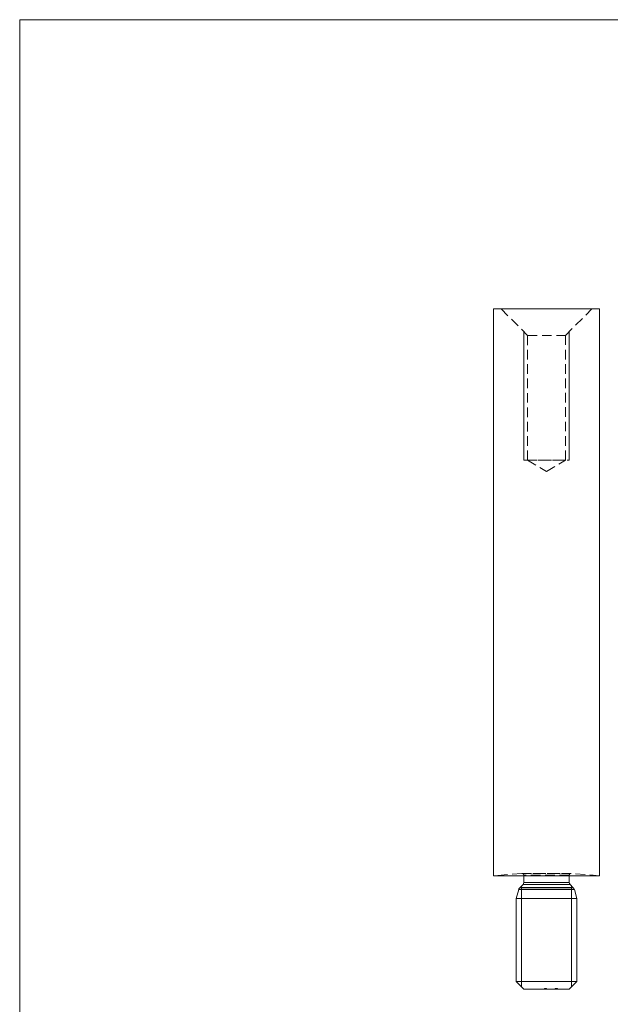
# Model space of a CAD drawing. Units: millimetres. Extents: x 5 to 292, y 5 to 205.
# Drawn here: x 5 to 83, y 75 to 205 of the extents above; entities that cross this region are included whole.
import ezdxf

# ---------------------------------------------------------------- set-up
doc = ezdxf.new("R2010")
doc.units = ezdxf.units.MM
doc.linetypes.add('HIDDEN', pattern=[1.905, 1.27, -0.635])

msp = doc.modelspace()

# ---------------------------------------------------------------- linework, layer by layer
at = {"color": 7, "linetype": 'Continuous', "lineweight": 0}
for p, q in [((292, 205), (5, 205)), ((5, 205), (5, 5)), ((71.67, 163.73), (71.67, 146.73)), ((77.67, 163.73), (77.67, 146.73)), ((71.36, 77.04), (71.36, 90.37)), ((77.98, 77.04), (77.98, 90.37))]:
    msp.add_line(p, q, dxfattribs=at)
at = {"color": 7, "linetype": 'Continuous', "lineweight": 15}
for p, q in [((67.67, 166.73), (67.67, 91.73)), ((81.67, 166.73), (67.67, 166.73)), ((81.67, 91.73), (81.67, 166.73)), ((81.67, 91.73), (67.67, 91.73)), ((71.67, 91.73), (71.67, 90.86)), ((77.67, 90.86), (77.67, 91.73)), ((70.99, 89.93), (70.67, 88.73)), ((71.56, 90.58), (71.18, 90.18)), ((78.16, 90.18), (77.78, 90.58)), ((78.67, 88.73), (78.35, 89.93)), ((70.67, 88.73), (70.67, 77.73)), ((78.67, 88.73), (70.67, 88.73)), ((78.67, 77.73), (78.67, 88.73)), ((70.67, 77.73), (71.67, 76.73)), ((78.67, 77.73), (70.67, 77.73)), ((77.67, 76.73), (78.67, 77.73)), ((77.67, 76.73), (71.67, 76.73))]:
    msp.add_line(p, q, dxfattribs=at)
at = {"color": 7, "linetype": 'HIDDEN', "lineweight": 0}
for p, q in [((68.67, 166.73), (72.17, 163.23)), ((77.17, 163.23), (80.67, 166.73)), ((72.17, 163.23), (77.17, 163.23)), ((72.17, 163.23), (72.17, 146.73)), ((77.17, 146.73), (77.17, 163.23)), ((71.67, 146.73), (77.67, 146.73)), ((72.17, 146.73), (77.17, 146.73)), ((72.17, 146.73), (74.67, 145.23)), ((74.67, 145.23), (77.17, 146.73)), ((71.4, 92.06), (67.67, 91.73)), ((71.4, 92.06), (77.94, 92.06)), ((77.92, 92.06), (71.42, 92.06)), ((71.67, 91.81), (71.67, 91.73)), ((77.67, 91.81), (71.67, 91.81)), ((77.67, 91.73), (77.67, 91.81)), ((81.67, 91.73), (77.94, 92.06)), ((74.4, 76.83), (74.4, 76.73)), ((74.4, 76.83), (74.46, 76.83)), ((74.4, 76.83), (74.4, 76.73)), ((74.43, 76.83), (74.43, 76.73)), ((74.47, 76.83), (74.47, 76.73)), ((74.47, 76.83), (74.47, 76.73)), ((74.48, 76.83), (74.48, 76.73)), ((74.5, 76.83), (74.5, 76.73)), ((74.51, 76.83), (74.51, 76.73)), ((74.51, 76.83), (74.51, 76.73)), ((74.51, 76.83), (74.51, 76.73)), ((74.51, 76.83), (74.51, 76.73)), ((74.51, 76.83), (74.51, 76.73)), ((74.51, 76.83), (74.51, 76.73)), ((74.51, 76.83), (74.51, 76.73)), ((74.51, 76.83), (74.51, 76.73)), ((74.52, 76.83), (74.52, 76.73)), ((74.53, 76.83), (74.53, 76.73)), ((74.54, 76.83), (74.54, 76.73)), ((74.55, 76.83), (74.55, 76.73)), ((74.55, 76.83), (74.55, 76.73)), ((74.56, 76.83), (74.56, 76.73)), ((74.56, 76.83), (74.56, 76.73)), ((74.57, 76.83), (74.67, 76.83)), ((74.57, 76.83), (74.57, 76.73)), ((74.57, 76.83), (74.57, 76.73)), ((74.57, 76.83), (74.57, 76.73)), ((74.57, 76.83), (74.57, 76.73)), ((74.57, 76.83), (74.57, 76.73)), ((74.57, 76.83), (74.57, 76.73)), ((74.58, 76.83), (74.58, 76.73)), ((74.58, 76.83), (74.58, 76.73)), ((74.59, 76.83), (74.59, 76.73)), ((74.59, 76.83), (74.59, 76.73)), ((74.6, 76.83), (74.6, 76.73)), ((74.61, 76.83), (74.61, 76.73)), ((74.62, 76.83), (74.62, 76.73)), ((74.63, 76.83), (74.63, 76.73)), ((74.65, 76.83), (74.65, 76.73)), ((74.67, 76.83), (74.67, 76.73)), ((74.67, 76.83), (74.67, 76.73)), ((75.83, 76.83), (75.84, 76.83)), ((75.83, 76.83), (75.83, 76.73)), ((75.84, 76.83), (76.11, 76.83)), ((75.84, 76.83), (75.84, 76.73)), ((75.86, 76.83), (75.86, 76.73)), ((75.87, 76.83), (75.87, 76.73)), ((75.89, 76.83), (75.89, 76.73)), ((75.9, 76.83), (75.9, 76.73)), ((75.9, 76.83), (75.9, 76.73)), ((75.9, 76.83), (75.9, 76.73)), ((75.9, 76.83), (75.9, 76.73)), ((75.91, 76.83), (75.91, 76.73)), ((75.92, 76.83), (75.92, 76.73)), ((75.92, 76.83), (75.92, 76.73)), ((75.93, 76.83), (75.93, 76.73)), ((75.94, 76.83), (75.94, 76.73)), ((75.95, 76.83), (75.95, 76.73)), ((75.96, 76.83), (75.96, 76.73)), ((75.96, 76.83), (75.96, 76.73)), ((75.97, 76.83), (75.97, 76.73)), ((75.97, 76.83), (75.97, 76.73)), ((75.98, 76.83), (75.98, 76.73)), ((75.99, 76.83), (75.99, 76.73)), ((75.99, 76.83), (75.99, 76.73)), ((76, 76.83), (76, 76.73)), ((76.01, 76.83), (76.01, 76.73)), ((76.02, 76.83), (76.02, 76.73)), ((76.02, 76.83), (76.02, 76.73)), ((76.02, 76.83), (76.02, 76.73)), ((76.02, 76.83), (76.02, 76.73)), ((76.03, 76.83), (76.03, 76.73)), ((76.03, 76.83), (76.03, 76.73)), ((76.03, 76.83), (76.03, 76.73)), ((76.04, 76.83), (76.04, 76.73)), ((76.04, 76.83), (76.04, 76.73)), ((76.04, 76.83), (76.04, 76.73)), ((76.05, 76.83), (76.05, 76.73)), ((76.07, 76.83), (76.07, 76.73)), ((76.08, 76.83), (76.08, 76.73)), ((76.09, 76.83), (76.09, 76.73)), ((76.11, 76.83), (76.11, 76.73)), ((76.11, 76.83), (76.11, 76.73))]:
    msp.add_line(p, q, dxfattribs=at)
at = {"color": 8, "linetype": 'Continuous', "lineweight": 15}
for p, q in [((78.35, 89.93), (70.99, 89.93)), ((78.2, 90.14), (71.13, 90.14)), ((78.16, 90.18), (71.18, 90.18)), ((77.78, 90.58), (71.56, 90.58)), ((77.67, 90.86), (71.67, 90.86))]:
    msp.add_line(p, q, dxfattribs=at)
at = {"color": 7, "linetype": 'HIDDEN', "lineweight": 0}
for centre, start, end in [((71.42, 91.81), 90, 95), ((71.42, 91.81), 0, 90), ((77.92, 91.81), 90, 180), ((77.92, 91.81), 85, 90)]:
    msp.add_arc(centre, 0.25, start, end, dxfattribs=at)
at = {"color": 7, "linetype": 'Continuous', "lineweight": 15}
for centre, start, end in [((71.37, 89.82), 127.1908, 165), ((70.89, 90.46), 307.1908, 316.6128), ((71.27, 90.86), 316.6128, 0), ((78.07, 90.86), 180, 223.3872), ((78.45, 90.46), 223.3872, 232.8092), ((77.96, 89.82), 15, 52.8092)]:
    msp.add_arc(centre, 0.4, start, end, dxfattribs=at)
at = {"color": 7, "linetype": 'HIDDEN', "lineweight": 0}
msp.add_open_spline([(74.47, 76.83), (74.47, 76.83), (74.47, 76.83), (74.47, 76.83), (74.48, 76.83), (74.48, 76.83), (74.49, 76.83), (74.49, 76.83), (74.5, 76.83), (74.51, 76.83), (74.52, 76.83), (74.52, 76.83), (74.53, 76.83), (74.54, 76.83), (74.54, 76.83), (74.55, 76.83), (74.56, 76.83), (74.57, 76.83), (74.57, 76.83)], degree=3, knots=[0, 0, 0, 0, 0.077235, 0.151244, 0.223419, 0.295804, 0.367233, 0.437113, 0.506714, 0.578225, 0.616633, 0.658406, 0.704511, 0.75482, 0.809344, 0.868283, 0.932077, 1, 1, 1, 1], dxfattribs=at)

doc.saveas('drawing.dxf')
